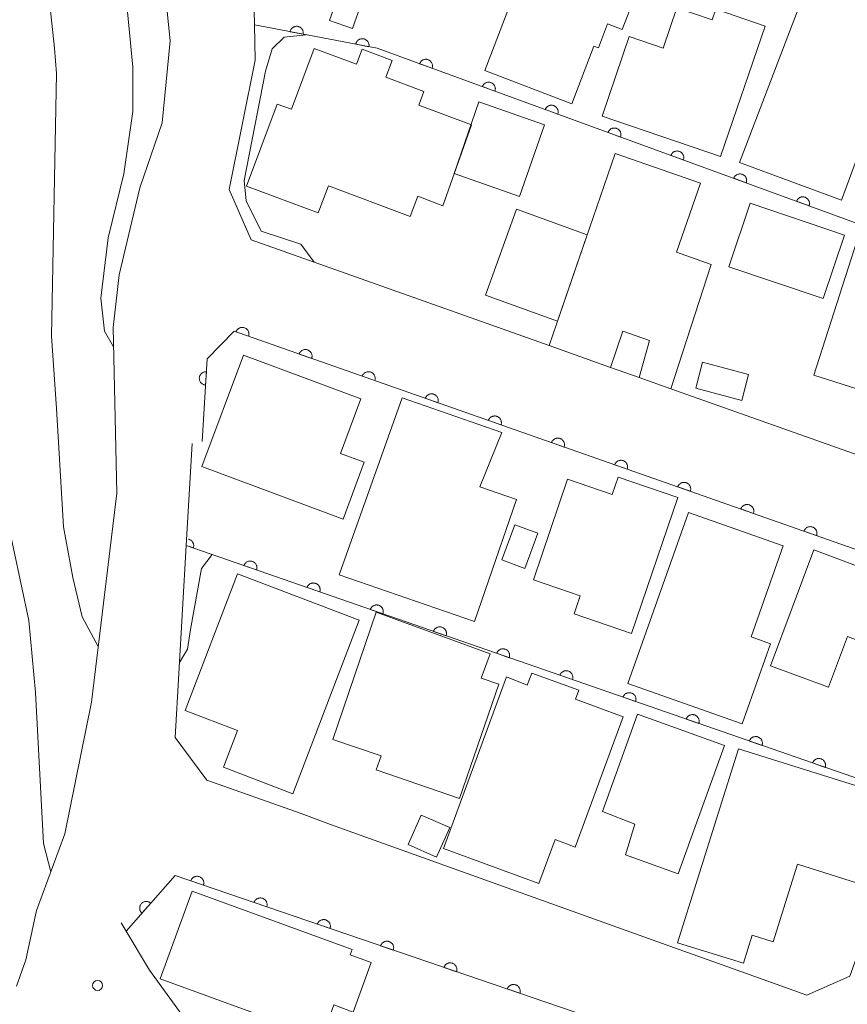
# Model space of a CAD drawing. Units: millimetres. Extents: x -80000 to -78000, y 33000 to 34500.
# Drawn here: x -78564 to -78502, y 33670 to 33744 of the extents above; entities that cross this region are included whole.
import ezdxf

# ---------------------------------------------------------------- set-up
doc = ezdxf.new("R2010")
doc.units = ezdxf.units.MM
for name, color, linetype, lineweight in [('210100_道路縁（街区線）', 7, 'Continuous', 15), ('300100_普通建物', 7, 'Continuous', 15), ('611000_被覆(直)', 7, 'Continuous', 20), ('710200_等高線（主曲線）', 7, 'Continuous', 9), ('731200_図化機測定による標高点', 7, 'Continuous', 20)]:
    doc.layers.add(name, color=color, linetype=linetype, lineweight=lineweight)

msp = doc.modelspace()

# ---------------------------------------------------------------- linework, layer by layer
at = {"layer": '210100_道路縁（街区線）', "flags": 128}
for points in [[(-78567.17, 33801.9), (-78560.09, 33785.43), (-78556.24, 33774.87), (-78555.53, 33771.55), (-78554.61, 33765.56), (-78554.38, 33760.25), (-78553.36, 33748.62), (-78552.7, 33741.98), (-78553.29, 33735.85), (-78554.95, 33730.99), (-78556.51, 33724.5), (-78556.96, 33720.55), (-78556.67, 33708.17), (-78558.58, 33692.55), (-78560.56, 33682.7), (-78562.69, 33676.99), (-78563.49, 33673.28), (-78564.17, 33671.32)], [(-78479.62, 33735.06), (-78484.26, 33722.11), (-78486.39, 33716.19), (-78487.92, 33711.87), (-78488.86, 33709.27), (-78492.42, 33707.86), (-78494.94, 33708.77), (-78497.6, 33709.71), (-78515.27, 33715.98), (-78517.62, 33716.81), (-78519.77, 33717.57), (-78524.37, 33719.2), (-78546.63, 33727.1), (-78548.27, 33730.86), (-78546.34, 33740.54), (-78546.4, 33743.17), (-78546.76, 33759.19)], [(-78495.37, 33690.23), (-78497.11, 33685.38), (-78497.35, 33684.69), (-78499.66, 33678.24), (-78501.87, 33672.08), (-78505.09, 33670.64), (-78510.04, 33672.41), (-78515, 33674.19), (-78540.71, 33683.4), (-78542.89, 33684.23), (-78549.96, 33686.73), (-78552.31, 33689.9), (-78551.49, 33704.26), (-78551.05, 33711.89)], [(-78493.87, 33616.95), (-78494.53, 33615.71), (-78515.31, 33623.88), (-78518.27, 33626.21), (-78533.03, 33639.28), (-78542.35, 33648.38), (-78546.01, 33651.83), (-78547.01, 33653), (-78547.68, 33655.14), (-78550.04, 33665.18), (-78550.56, 33666.41), (-78551.6, 33668.89), (-78554.24, 33672.52), (-78555.98, 33675.43), (-78556.36, 33676.05)]]:
    msp.add_lwpolyline(points, dxfattribs=at)
at = {"layer": '300100_普通建物', "flags": 128}
for points in [[(-78529.18, 33739.76), (-78525.53, 33749.29), (-78517.59, 33746.25), (-78518.9, 33742.84), (-78519.99, 33743.26), (-78520.68, 33741.45), (-78521.01, 33741.58), (-78522.66, 33737.27), (-78529.18, 33739.76)], [(-78538.06, 33745.75), (-78539.05, 33742.9), (-78540.78, 33743.51), (-78539.79, 33746.35), (-78538.06, 33745.75)], [(-78496.89, 33743.6), (-78499.37, 33736.82), (-78499.93, 33737.03), (-78502.5, 33730.07), (-78510.12, 33732.88), (-78504.97, 33746.4), (-78496.89, 33743.6)], [(-78508.21, 33743.09), (-78511.54, 33733.34), (-78520.4, 33736.36), (-78518.37, 33742.31), (-78515.84, 33741.44), (-78514.81, 33744.46), (-78512.18, 33743.56), (-78511.91, 33744.35), (-78508.21, 33743.09)], [(-78534.75, 33728.85), (-78540.86, 33731.14), (-78541.62, 33729.12), (-78546.99, 33731.13), (-78544.69, 33737.26), (-78543.63, 33736.87), (-78541.92, 33741.42), (-78538.75, 33740.23), (-78538.33, 33741.36), (-78536.09, 33740.52), (-78536.57, 33739.26), (-78533.73, 33738.19), (-78534.11, 33737.17), (-78530.17, 33735.7), (-78532.32, 33729.66), (-78534.18, 33730.37), (-78534.75, 33728.85)], [(-78529.61, 33737.42), (-78524.7, 33735.71), (-78526.57, 33730.35), (-78531.47, 33732.06), (-78529.61, 33737.42)], [(-78524.37, 33719.2), (-78519.43, 33733.57), (-78513.04, 33731.35), (-78514.85, 33726.18), (-78512.25, 33725.27), (-78515.27, 33715.98), (-78517.62, 33716.81), (-78516.86, 33719.59), (-78518.84, 33720.28), (-78519.77, 33717.57), (-78524.37, 33719.2)], [(-78529.12, 33722.97), (-78526.81, 33729.39), (-78521.52, 33727.49), (-78523.74, 33721.04), (-78529.12, 33722.97)], [(-78509.32, 33729.84), (-78502.28, 33727.47), (-78503.88, 33722.73), (-78510.92, 33725.1), (-78509.32, 33729.84)], [(-78504.56, 33716.99), (-78501.34, 33727.08), (-78496.04, 33725.39), (-78498, 33719.26), (-78495.93, 33718.6), (-78497.19, 33714.64), (-78504.56, 33716.99)], [(-78550.32, 33710.16), (-78547.22, 33718.48), (-78538.45, 33715.22), (-78539.97, 33711.14), (-78538.18, 33710.48), (-78539.76, 33706.24), (-78550.32, 33710.16)], [(-78513.4, 33716.03), (-78509.96, 33715.11), (-78509.46, 33717.05), (-78512.89, 33717.96), (-78513.4, 33716.03)], [(-78540.07, 33702.07), (-78529.93, 33698.59), (-78526.8, 33707.69), (-78529.54, 33708.64), (-78527.9, 33712.72), (-78535.34, 33715.31), (-78540.07, 33702.07)], [(-78514.74, 33707.85), (-78518.2, 33697.68), (-78522.5, 33699.15), (-78522.04, 33700.5), (-78525.54, 33701.69), (-78522.98, 33709.22), (-78519.65, 33708.08), (-78519.21, 33709.37), (-78514.74, 33707.85)], [(-78518.47, 33693.95), (-78513.95, 33706.74), (-78506.86, 33704.24), (-78509.26, 33697.43), (-78507.81, 33696.92), (-78509.92, 33690.93), (-78518.47, 33693.95)], [(-78527.9, 33703.18), (-78526.93, 33705.81), (-78525.21, 33705.18), (-78526.18, 33702.55), (-78527.9, 33703.18)], [(-78507.8, 33695.27), (-78504.57, 33703.93), (-78497.59, 33701.33), (-78499.41, 33696.46), (-78502.05, 33697.45), (-78503.47, 33693.66), (-78507.8, 33695.27)], [(-78547.67, 33702.14), (-78538.57, 33698.67), (-78543.52, 33685.7), (-78548.71, 33687.68), (-78547.66, 33690.43), (-78551.57, 33691.92), (-78547.67, 33702.14)], [(-78537.3, 33699.27), (-78540.52, 33689.76), (-78536.92, 33688.54), (-78537.28, 33687.48), (-78531.06, 33685.34), (-78528.12, 33693.9), (-78529.43, 33694.34), (-78528.77, 33696.16), (-78537.3, 33699.27)], [(-78518.83, 33691.45), (-78522.41, 33681.72), (-78523.92, 33682.28), (-78525.13, 33679), (-78532.26, 33681.62), (-78527.54, 33694.44), (-78526.01, 33693.83), (-78525.66, 33694.73), (-78522.15, 33693.44), (-78522.4, 33692.77), (-78518.83, 33691.45)], [(-78511.26, 33689.31), (-78514.72, 33679.72), (-78518.65, 33681.14), (-78517.96, 33683.42), (-78520.37, 33684.37), (-78517.75, 33691.65), (-78511.26, 33689.31)], [(-78514.76, 33674.57), (-78509.83, 33673.03), (-78509.18, 33675.13), (-78507.6, 33674.63), (-78505.79, 33680.43), (-78499.82, 33678.54), (-78497.72, 33685.14), (-78510.2, 33689.06), (-78514.76, 33674.57)], [(-78533.92, 33684.11), (-78534.9, 33681.92), (-78532.77, 33680.97), (-78531.79, 33683.17), (-78533.92, 33684.11)], [(-78551.04, 33678.43), (-78539.09, 33674.07), (-78539.24, 33673.66), (-78537.67, 33673.09), (-78539.02, 33669.39), (-78540.45, 33669.92), (-78541.34, 33667.47), (-78553.43, 33671.87), (-78551.04, 33678.43)]]:
    msp.add_lwpolyline(points, dxfattribs=at)
at = {"layer": '611000_被覆(直)'}
msp.add_line((-78497.11, 33685.38), (-78551.49, 33704.26), dxfattribs=at)
at = {"layer": '611000_被覆(直)', "flags": 128}
for points in [[(-78484.26, 33722.11), (-78537.21, 33741.43), (-78546.4, 33743.17)], [(-78542.747, 33742.478), (-78542.741, 33742.522), (-78542.739, 33742.565), (-78542.74, 33742.608), (-78542.745, 33742.652), (-78542.754, 33742.694), (-78542.766, 33742.736), (-78542.782, 33742.777), (-78542.802, 33742.816), (-78542.825, 33742.853), (-78542.852, 33742.888), (-78542.88, 33742.921), (-78542.912, 33742.95), (-78542.947, 33742.977), (-78542.983, 33743.001), (-78543.022, 33743.022), (-78543.061, 33743.039), (-78543.102, 33743.053), (-78543.145, 33743.063), (-78543.189, 33743.069), (-78543.232, 33743.071), (-78543.275, 33743.07), (-78543.319, 33743.065), (-78543.361, 33743.056), (-78543.403, 33743.043), (-78543.444, 33743.028), (-78543.482, 33743.007), (-78543.52, 33742.985), (-78543.555, 33742.958), (-78543.588, 33742.93), (-78543.617, 33742.898), (-78543.644, 33742.863), (-78543.668, 33742.827), (-78543.689, 33742.788), (-78543.706, 33742.748), (-78543.719, 33742.707), (-78543.73, 33742.664)], [(-78543.73, 33742.664), (-78542.747, 33742.478)], [(-78537.834, 33741.548), (-78537.828, 33741.592), (-78537.826, 33741.635), (-78537.827, 33741.678), (-78537.832, 33741.722), (-78537.841, 33741.764), (-78537.854, 33741.806), (-78537.869, 33741.847), (-78537.89, 33741.885), (-78537.912, 33741.923), (-78537.939, 33741.958), (-78537.967, 33741.991), (-78537.999, 33742.02), (-78538.034, 33742.047), (-78538.07, 33742.071), (-78538.109, 33742.092), (-78538.149, 33742.108), (-78538.19, 33742.122), (-78538.233, 33742.132), (-78538.276, 33742.139), (-78538.32, 33742.141), (-78538.363, 33742.14), (-78538.406, 33742.135), (-78538.449, 33742.126), (-78538.491, 33742.113), (-78538.531, 33742.097), (-78538.57, 33742.077), (-78538.608, 33742.055), (-78538.642, 33742.028), (-78538.675, 33741.999), (-78538.705, 33741.967), (-78538.731, 33741.933), (-78538.756, 33741.897), (-78538.776, 33741.858), (-78538.793, 33741.818), (-78538.807, 33741.777), (-78538.817, 33741.734)], [(-78538.817, 33741.734), (-78537.834, 33741.548)], [(-78533.11, 33739.934), (-78533.097, 33739.976), (-78533.088, 33740.018), (-78533.082, 33740.061), (-78533.079, 33740.105), (-78533.082, 33740.148), (-78533.087, 33740.192), (-78533.096, 33740.234), (-78533.11, 33740.276), (-78533.126, 33740.317), (-78533.147, 33740.355), (-78533.169, 33740.392), (-78533.196, 33740.426), (-78533.226, 33740.459), (-78533.258, 33740.488), (-78533.293, 33740.515), (-78533.329, 33740.538), (-78533.368, 33740.558), (-78533.408, 33740.575), (-78533.45, 33740.588), (-78533.493, 33740.597), (-78533.535, 33740.603), (-78533.579, 33740.605), (-78533.622, 33740.603), (-78533.666, 33740.598), (-78533.709, 33740.589), (-78533.75, 33740.575), (-78533.791, 33740.559), (-78533.829, 33740.538), (-78533.866, 33740.515), (-78533.901, 33740.489), (-78533.933, 33740.459), (-78533.962, 33740.427), (-78533.989, 33740.392), (-78534.012, 33740.356), (-78534.032, 33740.317), (-78534.049, 33740.277)], [(-78534.049, 33740.277), (-78533.11, 33739.934)], [(-78528.413, 33738.22), (-78528.4, 33738.262), (-78528.39, 33738.305), (-78528.384, 33738.347), (-78528.382, 33738.391), (-78528.385, 33738.434), (-78528.39, 33738.478), (-78528.399, 33738.521), (-78528.413, 33738.562), (-78528.429, 33738.603), (-78528.45, 33738.641), (-78528.472, 33738.678), (-78528.499, 33738.713), (-78528.529, 33738.745), (-78528.561, 33738.774), (-78528.596, 33738.801), (-78528.632, 33738.824), (-78528.67, 33738.844), (-78528.711, 33738.861), (-78528.753, 33738.874), (-78528.796, 33738.884), (-78528.838, 33738.889), (-78528.882, 33738.892), (-78528.925, 33738.889), (-78528.969, 33738.884), (-78529.012, 33738.875), (-78529.053, 33738.861), (-78529.094, 33738.845), (-78529.132, 33738.824), (-78529.169, 33738.802), (-78529.204, 33738.775), (-78529.236, 33738.745), (-78529.265, 33738.713), (-78529.292, 33738.678), (-78529.315, 33738.642), (-78529.335, 33738.604), (-78529.352, 33738.563)], [(-78529.352, 33738.563), (-78528.413, 33738.22)], [(-78523.716, 33736.506), (-78523.702, 33736.548), (-78523.693, 33736.591), (-78523.687, 33736.633), (-78523.685, 33736.677), (-78523.687, 33736.721), (-78523.693, 33736.764), (-78523.702, 33736.807), (-78523.716, 33736.848), (-78523.731, 33736.889), (-78523.753, 33736.927), (-78523.775, 33736.964), (-78523.802, 33736.999), (-78523.832, 33737.031), (-78523.864, 33737.061), (-78523.899, 33737.087), (-78523.935, 33737.11), (-78523.973, 33737.13), (-78524.014, 33737.147), (-78524.056, 33737.161), (-78524.098, 33737.17), (-78524.141, 33737.176), (-78524.185, 33737.178), (-78524.228, 33737.176), (-78524.272, 33737.17), (-78524.314, 33737.161), (-78524.356, 33737.147), (-78524.397, 33737.132), (-78524.435, 33737.11), (-78524.472, 33737.088), (-78524.506, 33737.061), (-78524.539, 33737.031), (-78524.568, 33736.999), (-78524.595, 33736.964), (-78524.618, 33736.928), (-78524.638, 33736.89), (-78524.655, 33736.849)], [(-78524.655, 33736.849), (-78523.716, 33736.506)], [(-78519.019, 33734.792), (-78519.005, 33734.834), (-78518.996, 33734.877), (-78518.99, 33734.919), (-78518.988, 33734.963), (-78518.99, 33735.007), (-78518.996, 33735.05), (-78519.005, 33735.093), (-78519.018, 33735.134), (-78519.034, 33735.175), (-78519.055, 33735.214), (-78519.078, 33735.251), (-78519.105, 33735.285), (-78519.135, 33735.317), (-78519.167, 33735.347), (-78519.202, 33735.373), (-78519.238, 33735.396), (-78519.276, 33735.417), (-78519.317, 33735.434), (-78519.359, 33735.447), (-78519.401, 33735.456), (-78519.444, 33735.462), (-78519.488, 33735.464), (-78519.531, 33735.462), (-78519.575, 33735.456), (-78519.617, 33735.447), (-78519.659, 33735.434), (-78519.699, 33735.418), (-78519.738, 33735.397), (-78519.775, 33735.374), (-78519.809, 33735.347), (-78519.841, 33735.317), (-78519.871, 33735.286), (-78519.898, 33735.251), (-78519.921, 33735.214), (-78519.941, 33735.176), (-78519.958, 33735.135)], [(-78519.958, 33735.135), (-78519.019, 33734.792)], [(-78514.321, 33733.079), (-78514.308, 33733.121), (-78514.299, 33733.163), (-78514.293, 33733.206), (-78514.291, 33733.25), (-78514.293, 33733.293), (-78514.299, 33733.336), (-78514.308, 33733.379), (-78514.321, 33733.42), (-78514.337, 33733.461), (-78514.358, 33733.5), (-78514.381, 33733.537), (-78514.408, 33733.571), (-78514.438, 33733.603), (-78514.469, 33733.633), (-78514.504, 33733.659), (-78514.541, 33733.682), (-78514.579, 33733.703), (-78514.62, 33733.72), (-78514.662, 33733.733), (-78514.704, 33733.742), (-78514.747, 33733.748), (-78514.791, 33733.75), (-78514.834, 33733.748), (-78514.878, 33733.742), (-78514.92, 33733.734), (-78514.961, 33733.72), (-78515.002, 33733.704), (-78515.041, 33733.683), (-78515.078, 33733.66), (-78515.112, 33733.633), (-78515.144, 33733.603), (-78515.174, 33733.572), (-78515.201, 33733.537), (-78515.224, 33733.5), (-78515.244, 33733.462), (-78515.261, 33733.421)], [(-78515.261, 33733.421), (-78514.321, 33733.079)], [(-78509.624, 33731.365), (-78509.611, 33731.407), (-78509.602, 33731.449), (-78509.596, 33731.492), (-78509.594, 33731.536), (-78509.596, 33731.579), (-78509.602, 33731.623), (-78509.611, 33731.665), (-78509.624, 33731.706), (-78509.64, 33731.747), (-78509.661, 33731.786), (-78509.684, 33731.823), (-78509.711, 33731.857), (-78509.741, 33731.889), (-78509.772, 33731.919), (-78509.807, 33731.946), (-78509.844, 33731.969), (-78509.882, 33731.989), (-78509.923, 33732.006), (-78509.965, 33732.019), (-78510.007, 33732.028), (-78510.05, 33732.034), (-78510.094, 33732.036), (-78510.137, 33732.034), (-78510.18, 33732.029), (-78510.223, 33732.02), (-78510.264, 33732.006), (-78510.305, 33731.99), (-78510.344, 33731.969), (-78510.381, 33731.946), (-78510.415, 33731.919), (-78510.447, 33731.89), (-78510.477, 33731.858), (-78510.504, 33731.823), (-78510.526, 33731.787), (-78510.547, 33731.748), (-78510.564, 33731.708)], [(-78510.564, 33731.708), (-78509.624, 33731.365)], [(-78504.927, 33729.651), (-78504.914, 33729.693), (-78504.905, 33729.735), (-78504.899, 33729.778), (-78504.897, 33729.822), (-78504.899, 33729.865), (-78504.904, 33729.909), (-78504.913, 33729.951), (-78504.927, 33729.993), (-78504.943, 33730.034), (-78504.964, 33730.072), (-78504.987, 33730.109), (-78505.014, 33730.143), (-78505.043, 33730.176), (-78505.075, 33730.205), (-78505.11, 33730.232), (-78505.147, 33730.255), (-78505.185, 33730.275), (-78505.226, 33730.292), (-78505.268, 33730.305), (-78505.31, 33730.314), (-78505.353, 33730.32), (-78505.396, 33730.322), (-78505.44, 33730.32), (-78505.483, 33730.315), (-78505.526, 33730.306), (-78505.567, 33730.292), (-78505.608, 33730.276), (-78505.647, 33730.255), (-78505.684, 33730.232), (-78505.718, 33730.206), (-78505.75, 33730.176), (-78505.78, 33730.144), (-78505.806, 33730.109), (-78505.829, 33730.073), (-78505.85, 33730.034), (-78505.867, 33729.994)], [(-78505.867, 33729.994), (-78504.927, 33729.651)], [(-78546.831, 33719.898), (-78546.818, 33719.94), (-78546.81, 33719.983), (-78546.804, 33720.025), (-78546.802, 33720.069), (-78546.805, 33720.113), (-78546.811, 33720.156), (-78546.821, 33720.199), (-78546.835, 33720.24), (-78546.851, 33720.28), (-78546.873, 33720.319), (-78546.896, 33720.355), (-78546.923, 33720.389), (-78546.954, 33720.421), (-78546.986, 33720.45), (-78547.021, 33720.477), (-78547.058, 33720.499), (-78547.096, 33720.519), (-78547.137, 33720.535), (-78547.179, 33720.548), (-78547.222, 33720.557), (-78547.264, 33720.562), (-78547.308, 33720.564), (-78547.352, 33720.561), (-78547.395, 33720.555), (-78547.438, 33720.545), (-78547.479, 33720.531), (-78547.519, 33720.515), (-78547.558, 33720.493), (-78547.594, 33720.47), (-78547.628, 33720.443), (-78547.66, 33720.412), (-78547.689, 33720.38), (-78547.716, 33720.345), (-78547.738, 33720.308), (-78547.758, 33720.27), (-78547.774, 33720.229)], [(-78496.07, 33690.48), (-78493.31, 33698.18), (-78495.09, 33701.75), (-78547.92, 33720.28), (-78549.93, 33718.21), (-78550.29, 33712.03)], [(-78547.774, 33720.229), (-78546.831, 33719.898)], [(-78542.113, 33718.243), (-78542.1, 33718.285), (-78542.091, 33718.328), (-78542.086, 33718.37), (-78542.084, 33718.414), (-78542.087, 33718.458), (-78542.093, 33718.501), (-78542.103, 33718.544), (-78542.117, 33718.585), (-78542.133, 33718.625), (-78542.155, 33718.664), (-78542.178, 33718.7), (-78542.205, 33718.734), (-78542.235, 33718.766), (-78542.267, 33718.795), (-78542.303, 33718.822), (-78542.339, 33718.844), (-78542.378, 33718.864), (-78542.419, 33718.88), (-78542.461, 33718.893), (-78542.504, 33718.902), (-78542.546, 33718.907), (-78542.59, 33718.909), (-78542.634, 33718.906), (-78542.677, 33718.9), (-78542.72, 33718.89), (-78542.761, 33718.876), (-78542.801, 33718.86), (-78542.84, 33718.838), (-78542.876, 33718.815), (-78542.91, 33718.788), (-78542.942, 33718.758), (-78542.971, 33718.725), (-78542.997, 33718.69), (-78543.02, 33718.653), (-78543.04, 33718.615), (-78543.056, 33718.574)], [(-78543.056, 33718.574), (-78542.113, 33718.243)], [(-78549.986, 33717.251), (-78550.03, 33717.252), (-78550.073, 33717.248), (-78550.116, 33717.242), (-78550.158, 33717.231), (-78550.199, 33717.217), (-78550.239, 33717.199), (-78550.278, 33717.178), (-78550.313, 33717.153), (-78550.348, 33717.126), (-78550.379, 33717.095), (-78550.408, 33717.062), (-78550.433, 33717.027), (-78550.455, 33716.989), (-78550.474, 33716.95), (-78550.49, 33716.909), (-78550.501, 33716.868), (-78550.51, 33716.825), (-78550.514, 33716.781), (-78550.515, 33716.737), (-78550.511, 33716.694), (-78550.505, 33716.651), (-78550.494, 33716.609), (-78550.479, 33716.568), (-78550.462, 33716.528), (-78550.441, 33716.489), (-78550.416, 33716.454), (-78550.389, 33716.419), (-78550.358, 33716.388), (-78550.325, 33716.359), (-78550.29, 33716.334), (-78550.252, 33716.312), (-78550.213, 33716.293), (-78550.172, 33716.277), (-78550.13, 33716.266), (-78550.088, 33716.257), (-78550.044, 33716.253)], [(-78550.044, 33716.253), (-78549.986, 33717.251)], [(-78537.394, 33716.588), (-78537.382, 33716.63), (-78537.373, 33716.673), (-78537.368, 33716.716), (-78537.366, 33716.759), (-78537.369, 33716.803), (-78537.375, 33716.846), (-78537.384, 33716.889), (-78537.399, 33716.93), (-78537.415, 33716.971), (-78537.437, 33717.009), (-78537.46, 33717.046), (-78537.487, 33717.08), (-78537.517, 33717.111), (-78537.549, 33717.141), (-78537.585, 33717.167), (-78537.621, 33717.189), (-78537.66, 33717.209), (-78537.701, 33717.225), (-78537.743, 33717.238), (-78537.785, 33717.247), (-78537.828, 33717.252), (-78537.872, 33717.254), (-78537.915, 33717.251), (-78537.959, 33717.245), (-78538.001, 33717.236), (-78538.042, 33717.221), (-78538.083, 33717.205), (-78538.121, 33717.183), (-78538.158, 33717.16), (-78538.192, 33717.133), (-78538.224, 33717.103), (-78538.253, 33717.071), (-78538.279, 33717.035), (-78538.302, 33716.999), (-78538.322, 33716.96), (-78538.338, 33716.919)], [(-78538.338, 33716.919), (-78537.394, 33716.588)], [(-78532.676, 33714.933), (-78532.664, 33714.975), (-78532.655, 33715.018), (-78532.65, 33715.061), (-78532.648, 33715.105), (-78532.651, 33715.148), (-78532.657, 33715.191), (-78532.666, 33715.234), (-78532.68, 33715.275), (-78532.697, 33715.316), (-78532.718, 33715.354), (-78532.741, 33715.391), (-78532.769, 33715.425), (-78532.799, 33715.456), (-78532.831, 33715.486), (-78532.866, 33715.512), (-78532.903, 33715.534), (-78532.942, 33715.554), (-78532.983, 33715.571), (-78533.025, 33715.583), (-78533.067, 33715.592), (-78533.11, 33715.597), (-78533.154, 33715.599), (-78533.197, 33715.596), (-78533.241, 33715.59), (-78533.283, 33715.581), (-78533.324, 33715.566), (-78533.365, 33715.55), (-78533.403, 33715.528), (-78533.44, 33715.505), (-78533.474, 33715.478), (-78533.506, 33715.448), (-78533.535, 33715.416), (-78533.561, 33715.38), (-78533.583, 33715.344), (-78533.603, 33715.305), (-78533.62, 33715.264)], [(-78533.62, 33715.264), (-78532.676, 33714.933)], [(-78527.958, 33713.278), (-78527.945, 33713.321), (-78527.937, 33713.363), (-78527.931, 33713.406), (-78527.93, 33713.45), (-78527.933, 33713.493), (-78527.938, 33713.536), (-78527.948, 33713.579), (-78527.962, 33713.62), (-78527.979, 33713.661), (-78528, 33713.699), (-78528.023, 33713.736), (-78528.051, 33713.77), (-78528.081, 33713.801), (-78528.113, 33713.831), (-78528.148, 33713.857), (-78528.185, 33713.879), (-78528.223, 33713.899), (-78528.264, 33713.916), (-78528.307, 33713.928), (-78528.349, 33713.937), (-78528.392, 33713.942), (-78528.436, 33713.944), (-78528.479, 33713.941), (-78528.522, 33713.935), (-78528.565, 33713.926), (-78528.606, 33713.912), (-78528.647, 33713.895), (-78528.685, 33713.874), (-78528.722, 33713.85), (-78528.756, 33713.823), (-78528.787, 33713.793), (-78528.817, 33713.761), (-78528.843, 33713.725), (-78528.865, 33713.689), (-78528.885, 33713.65), (-78528.902, 33713.609)], [(-78528.902, 33713.609), (-78527.958, 33713.278)], [(-78523.24, 33711.623), (-78523.227, 33711.666), (-78523.219, 33711.708), (-78523.213, 33711.751), (-78523.212, 33711.795), (-78523.214, 33711.838), (-78523.22, 33711.882), (-78523.23, 33711.924), (-78523.244, 33711.965), (-78523.26, 33712.006), (-78523.282, 33712.044), (-78523.305, 33712.081), (-78523.332, 33712.115), (-78523.363, 33712.147), (-78523.395, 33712.176), (-78523.43, 33712.202), (-78523.467, 33712.224), (-78523.505, 33712.244), (-78523.546, 33712.261), (-78523.588, 33712.273), (-78523.631, 33712.282), (-78523.673, 33712.287), (-78523.717, 33712.289), (-78523.761, 33712.286), (-78523.804, 33712.28), (-78523.847, 33712.271), (-78523.888, 33712.257), (-78523.929, 33712.24), (-78523.967, 33712.219), (-78524.004, 33712.195), (-78524.037, 33712.168), (-78524.069, 33712.138), (-78524.099, 33712.106), (-78524.125, 33712.071), (-78524.147, 33712.034), (-78524.167, 33711.995), (-78524.183, 33711.954)], [(-78524.183, 33711.954), (-78523.24, 33711.623)], [(-78518.522, 33709.969), (-78518.509, 33710.011), (-78518.5, 33710.053), (-78518.495, 33710.096), (-78518.493, 33710.14), (-78518.496, 33710.183), (-78518.502, 33710.227), (-78518.512, 33710.269), (-78518.526, 33710.31), (-78518.542, 33710.351), (-78518.564, 33710.389), (-78518.587, 33710.426), (-78518.614, 33710.46), (-78518.644, 33710.492), (-78518.677, 33710.521), (-78518.712, 33710.547), (-78518.748, 33710.57), (-78518.787, 33710.589), (-78518.828, 33710.606), (-78518.87, 33710.619), (-78518.913, 33710.627), (-78518.955, 33710.633), (-78518.999, 33710.634), (-78519.043, 33710.631), (-78519.086, 33710.625), (-78519.129, 33710.616), (-78519.17, 33710.602), (-78519.21, 33710.585), (-78519.249, 33710.564), (-78519.285, 33710.541), (-78519.319, 33710.513), (-78519.351, 33710.483), (-78519.38, 33710.451), (-78519.407, 33710.416), (-78519.429, 33710.379), (-78519.449, 33710.34), (-78519.465, 33710.3)], [(-78519.465, 33710.3), (-78518.522, 33709.969)], [(-78513.803, 33708.314), (-78513.791, 33708.356), (-78513.782, 33708.398), (-78513.777, 33708.441), (-78513.775, 33708.485), (-78513.778, 33708.528), (-78513.784, 33708.572), (-78513.793, 33708.614), (-78513.808, 33708.655), (-78513.824, 33708.696), (-78513.846, 33708.734), (-78513.869, 33708.771), (-78513.896, 33708.805), (-78513.926, 33708.837), (-78513.958, 33708.866), (-78513.994, 33708.892), (-78514.03, 33708.915), (-78514.069, 33708.935), (-78514.11, 33708.951), (-78514.152, 33708.964), (-78514.194, 33708.972), (-78514.237, 33708.978), (-78514.281, 33708.979), (-78514.324, 33708.976), (-78514.368, 33708.971), (-78514.41, 33708.961), (-78514.451, 33708.947), (-78514.492, 33708.93), (-78514.53, 33708.909), (-78514.567, 33708.886), (-78514.601, 33708.858), (-78514.633, 33708.828), (-78514.662, 33708.796), (-78514.688, 33708.761), (-78514.711, 33708.724), (-78514.731, 33708.686), (-78514.747, 33708.645)], [(-78514.747, 33708.645), (-78513.803, 33708.314)], [(-78509.085, 33706.659), (-78509.073, 33706.701), (-78509.064, 33706.744), (-78509.059, 33706.786), (-78509.057, 33706.83), (-78509.06, 33706.873), (-78509.066, 33706.917), (-78509.075, 33706.959), (-78509.089, 33707), (-78509.106, 33707.041), (-78509.127, 33707.079), (-78509.151, 33707.116), (-78509.178, 33707.15), (-78509.208, 33707.182), (-78509.24, 33707.211), (-78509.275, 33707.237), (-78509.312, 33707.26), (-78509.351, 33707.28), (-78509.392, 33707.296), (-78509.434, 33707.309), (-78509.476, 33707.317), (-78509.519, 33707.323), (-78509.563, 33707.324), (-78509.606, 33707.322), (-78509.65, 33707.316), (-78509.692, 33707.306), (-78509.733, 33707.292), (-78509.774, 33707.276), (-78509.812, 33707.254), (-78509.849, 33707.231), (-78509.883, 33707.204), (-78509.915, 33707.173), (-78509.944, 33707.141), (-78509.97, 33707.106), (-78509.993, 33707.069), (-78510.012, 33707.031), (-78510.029, 33706.99)], [(-78510.029, 33706.99), (-78509.085, 33706.659)], [(-78504.367, 33705.004), (-78504.354, 33705.046), (-78504.346, 33705.089), (-78504.34, 33705.131), (-78504.339, 33705.175), (-78504.342, 33705.219), (-78504.348, 33705.262), (-78504.357, 33705.305), (-78504.371, 33705.346), (-78504.388, 33705.386), (-78504.409, 33705.425), (-78504.432, 33705.461), (-78504.46, 33705.495), (-78504.49, 33705.527), (-78504.522, 33705.556), (-78504.557, 33705.582), (-78504.594, 33705.605), (-78504.633, 33705.625), (-78504.673, 33705.641), (-78504.716, 33705.654), (-78504.758, 33705.662), (-78504.801, 33705.668), (-78504.845, 33705.669), (-78504.888, 33705.667), (-78504.931, 33705.661), (-78504.974, 33705.651), (-78505.015, 33705.637), (-78505.056, 33705.621), (-78505.094, 33705.599), (-78505.131, 33705.576), (-78505.165, 33705.549), (-78505.196, 33705.518), (-78505.226, 33705.486), (-78505.252, 33705.451), (-78505.274, 33705.414), (-78505.294, 33705.376), (-78505.311, 33705.335)], [(-78505.311, 33705.335), (-78504.367, 33705.004)], [(-78551.49, 33704.26), (-78550.957, 33704.075)], [(-78550.957, 33704.075), (-78550.944, 33704.117), (-78550.936, 33704.16), (-78550.931, 33704.202), (-78550.929, 33704.246), (-78550.932, 33704.29), (-78550.938, 33704.333), (-78550.948, 33704.376), (-78550.962, 33704.417), (-78550.979, 33704.457), (-78551, 33704.495), (-78551.024, 33704.532), (-78551.051, 33704.566), (-78551.081, 33704.598), (-78551.114, 33704.627), (-78551.149, 33704.653), (-78551.186, 33704.675), (-78551.224, 33704.695), (-78551.265, 33704.711), (-78551.308, 33704.724), (-78551.328, 33704.728)], [(-78546.234, 33702.435), (-78546.221, 33702.477), (-78546.213, 33702.52), (-78546.207, 33702.562), (-78546.206, 33702.606), (-78546.209, 33702.65), (-78546.215, 33702.693), (-78546.224, 33702.736), (-78546.239, 33702.777), (-78546.255, 33702.817), (-78546.277, 33702.856), (-78546.3, 33702.892), (-78546.328, 33702.926), (-78546.358, 33702.958), (-78546.39, 33702.987), (-78546.426, 33703.013), (-78546.462, 33703.035), (-78546.501, 33703.055), (-78546.542, 33703.071), (-78546.584, 33703.084), (-78546.627, 33703.092), (-78546.669, 33703.098), (-78546.713, 33703.099), (-78546.757, 33703.096), (-78546.8, 33703.09), (-78546.843, 33703.08), (-78546.884, 33703.066), (-78546.924, 33703.05), (-78546.962, 33703.028), (-78546.999, 33703.005), (-78547.033, 33702.977), (-78547.065, 33702.947), (-78547.094, 33702.915), (-78547.12, 33702.879), (-78547.142, 33702.843), (-78547.162, 33702.804), (-78547.178, 33702.763)], [(-78547.178, 33702.763), (-78546.234, 33702.435)], [(-78541.51, 33700.795), (-78541.498, 33700.837), (-78541.489, 33700.88), (-78541.484, 33700.923), (-78541.482, 33700.967), (-78541.485, 33701.01), (-78541.491, 33701.053), (-78541.501, 33701.096), (-78541.515, 33701.137), (-78541.532, 33701.177), (-78541.554, 33701.216), (-78541.577, 33701.252), (-78541.604, 33701.286), (-78541.635, 33701.318), (-78541.667, 33701.347), (-78541.702, 33701.373), (-78541.739, 33701.395), (-78541.778, 33701.415), (-78541.819, 33701.431), (-78541.861, 33701.444), (-78541.903, 33701.452), (-78541.946, 33701.458), (-78541.99, 33701.459), (-78542.033, 33701.456), (-78542.077, 33701.45), (-78542.119, 33701.441), (-78542.16, 33701.426), (-78542.201, 33701.41), (-78542.239, 33701.388), (-78542.276, 33701.365), (-78542.31, 33701.337), (-78542.341, 33701.307), (-78542.37, 33701.275), (-78542.396, 33701.239), (-78542.419, 33701.203), (-78542.439, 33701.164), (-78542.455, 33701.123)], [(-78542.455, 33701.123), (-78541.51, 33700.795)], [(-78536.787, 33699.155), (-78536.774, 33699.197), (-78536.766, 33699.24), (-78536.76, 33699.283), (-78536.759, 33699.327), (-78536.762, 33699.37), (-78536.768, 33699.413), (-78536.778, 33699.456), (-78536.792, 33699.497), (-78536.809, 33699.538), (-78536.83, 33699.576), (-78536.853, 33699.612), (-78536.881, 33699.646), (-78536.911, 33699.678), (-78536.943, 33699.707), (-78536.979, 33699.733), (-78537.016, 33699.755), (-78537.054, 33699.775), (-78537.095, 33699.792), (-78537.137, 33699.804), (-78537.18, 33699.813), (-78537.223, 33699.818), (-78537.266, 33699.819), (-78537.31, 33699.816), (-78537.353, 33699.81), (-78537.396, 33699.801), (-78537.437, 33699.786), (-78537.477, 33699.77), (-78537.516, 33699.748), (-78537.552, 33699.725), (-78537.586, 33699.697), (-78537.618, 33699.667), (-78537.647, 33699.635), (-78537.673, 33699.599), (-78537.695, 33699.563), (-78537.715, 33699.524), (-78537.731, 33699.483)], [(-78537.731, 33699.483), (-78536.787, 33699.155)], [(-78532.063, 33697.515), (-78532.051, 33697.558), (-78532.042, 33697.6), (-78532.037, 33697.643), (-78532.036, 33697.687), (-78532.039, 33697.73), (-78532.045, 33697.773), (-78532.054, 33697.816), (-78532.069, 33697.857), (-78532.085, 33697.898), (-78532.107, 33697.936), (-78532.13, 33697.972), (-78532.157, 33698.006), (-78532.188, 33698.038), (-78532.22, 33698.067), (-78532.255, 33698.093), (-78532.292, 33698.116), (-78532.331, 33698.135), (-78532.372, 33698.152), (-78532.414, 33698.164), (-78532.456, 33698.173), (-78532.499, 33698.178), (-78532.543, 33698.179), (-78532.586, 33698.176), (-78532.63, 33698.17), (-78532.672, 33698.161), (-78532.713, 33698.146), (-78532.754, 33698.13), (-78532.792, 33698.108), (-78532.829, 33698.085), (-78532.863, 33698.057), (-78532.894, 33698.027), (-78532.924, 33697.995), (-78532.95, 33697.96), (-78532.972, 33697.923), (-78532.992, 33697.884), (-78533.008, 33697.843)], [(-78533.008, 33697.843), (-78532.063, 33697.515)], [(-78527.34, 33695.875), (-78527.327, 33695.918), (-78527.319, 33695.96), (-78527.314, 33696.003), (-78527.312, 33696.047), (-78527.315, 33696.09), (-78527.321, 33696.134), (-78527.331, 33696.176), (-78527.345, 33696.217), (-78527.362, 33696.258), (-78527.383, 33696.296), (-78527.407, 33696.333), (-78527.434, 33696.366), (-78527.464, 33696.398), (-78527.497, 33696.427), (-78527.532, 33696.453), (-78527.569, 33696.476), (-78527.607, 33696.495), (-78527.648, 33696.512), (-78527.69, 33696.524), (-78527.733, 33696.533), (-78527.776, 33696.538), (-78527.82, 33696.539), (-78527.863, 33696.537), (-78527.906, 33696.53), (-78527.949, 33696.521), (-78527.99, 33696.506), (-78528.031, 33696.49), (-78528.069, 33696.468), (-78528.105, 33696.445), (-78528.139, 33696.418), (-78528.171, 33696.387), (-78528.2, 33696.355), (-78528.226, 33696.32), (-78528.248, 33696.283), (-78528.268, 33696.244), (-78528.285, 33696.203)], [(-78528.285, 33696.203), (-78527.34, 33695.875)], [(-78522.616, 33694.236), (-78522.604, 33694.278), (-78522.595, 33694.32), (-78522.59, 33694.363), (-78522.589, 33694.407), (-78522.592, 33694.45), (-78522.598, 33694.494), (-78522.607, 33694.536), (-78522.622, 33694.577), (-78522.638, 33694.618), (-78522.66, 33694.656), (-78522.683, 33694.693), (-78522.711, 33694.727), (-78522.741, 33694.758), (-78522.773, 33694.787), (-78522.809, 33694.813), (-78522.845, 33694.836), (-78522.884, 33694.856), (-78522.925, 33694.872), (-78522.967, 33694.884), (-78523.01, 33694.893), (-78523.052, 33694.898), (-78523.096, 33694.9), (-78523.14, 33694.897), (-78523.183, 33694.891), (-78523.225, 33694.881), (-78523.266, 33694.867), (-78523.307, 33694.85), (-78523.345, 33694.828), (-78523.382, 33694.805), (-78523.416, 33694.778), (-78523.448, 33694.747), (-78523.477, 33694.715), (-78523.503, 33694.68), (-78523.525, 33694.643), (-78523.545, 33694.604), (-78523.561, 33694.563)], [(-78523.561, 33694.563), (-78522.616, 33694.236)], [(-78517.893, 33692.596), (-78517.881, 33692.638), (-78517.872, 33692.68), (-78517.867, 33692.723), (-78517.865, 33692.767), (-78517.868, 33692.81), (-78517.874, 33692.854), (-78517.884, 33692.896), (-78517.898, 33692.937), (-78517.915, 33692.978), (-78517.937, 33693.016), (-78517.96, 33693.053), (-78517.987, 33693.087), (-78518.017, 33693.118), (-78518.05, 33693.148), (-78518.085, 33693.174), (-78518.122, 33693.196), (-78518.16, 33693.216), (-78518.201, 33693.232), (-78518.244, 33693.244), (-78518.286, 33693.253), (-78518.329, 33693.258), (-78518.373, 33693.26), (-78518.416, 33693.257), (-78518.46, 33693.251), (-78518.502, 33693.241), (-78518.543, 33693.227), (-78518.584, 33693.21), (-78518.622, 33693.188), (-78518.659, 33693.165), (-78518.692, 33693.138), (-78518.724, 33693.107), (-78518.753, 33693.075), (-78518.779, 33693.04), (-78518.802, 33693.003), (-78518.821, 33692.964), (-78518.838, 33692.924)], [(-78518.838, 33692.924), (-78517.893, 33692.596)], [(-78513.17, 33690.956), (-78513.157, 33690.998), (-78513.149, 33691.04), (-78513.143, 33691.083), (-78513.142, 33691.127), (-78513.145, 33691.17), (-78513.151, 33691.214), (-78513.161, 33691.256), (-78513.175, 33691.297), (-78513.191, 33691.338), (-78513.213, 33691.376), (-78513.236, 33691.413), (-78513.264, 33691.447), (-78513.294, 33691.478), (-78513.326, 33691.508), (-78513.362, 33691.534), (-78513.398, 33691.556), (-78513.437, 33691.576), (-78513.478, 33691.592), (-78513.52, 33691.605), (-78513.563, 33691.613), (-78513.605, 33691.618), (-78513.649, 33691.62), (-78513.693, 33691.617), (-78513.736, 33691.611), (-78513.779, 33691.601), (-78513.82, 33691.587), (-78513.86, 33691.57), (-78513.899, 33691.549), (-78513.935, 33691.525), (-78513.969, 33691.498), (-78514.001, 33691.468), (-78514.03, 33691.435), (-78514.056, 33691.4), (-78514.078, 33691.363), (-78514.098, 33691.325), (-78514.114, 33691.284)], [(-78514.114, 33691.284), (-78513.17, 33690.956)], [(-78508.446, 33689.316), (-78508.434, 33689.358), (-78508.425, 33689.401), (-78508.42, 33689.443), (-78508.418, 33689.487), (-78508.421, 33689.531), (-78508.428, 33689.574), (-78508.437, 33689.616), (-78508.451, 33689.657), (-78508.468, 33689.698), (-78508.49, 33689.736), (-78508.513, 33689.773), (-78508.54, 33689.807), (-78508.571, 33689.839), (-78508.603, 33689.868), (-78508.638, 33689.894), (-78508.675, 33689.916), (-78508.714, 33689.936), (-78508.755, 33689.952), (-78508.797, 33689.965), (-78508.839, 33689.973), (-78508.882, 33689.978), (-78508.926, 33689.98), (-78508.969, 33689.977), (-78509.013, 33689.971), (-78509.055, 33689.961), (-78509.096, 33689.947), (-78509.137, 33689.93), (-78509.175, 33689.909), (-78509.212, 33689.885), (-78509.246, 33689.858), (-78509.277, 33689.828), (-78509.306, 33689.795), (-78509.333, 33689.76), (-78509.355, 33689.723), (-78509.375, 33689.685), (-78509.391, 33689.644)], [(-78509.391, 33689.644), (-78508.446, 33689.316)], [(-78503.723, 33687.676), (-78503.71, 33687.718), (-78503.702, 33687.761), (-78503.697, 33687.803), (-78503.695, 33687.847), (-78503.698, 33687.891), (-78503.704, 33687.934), (-78503.714, 33687.977), (-78503.728, 33688.017), (-78503.745, 33688.058), (-78503.766, 33688.096), (-78503.79, 33688.133), (-78503.817, 33688.167), (-78503.847, 33688.199), (-78503.879, 33688.228), (-78503.915, 33688.254), (-78503.952, 33688.276), (-78503.99, 33688.296), (-78504.031, 33688.312), (-78504.073, 33688.325), (-78504.116, 33688.333), (-78504.159, 33688.338), (-78504.203, 33688.34), (-78504.246, 33688.337), (-78504.289, 33688.331), (-78504.332, 33688.321), (-78504.373, 33688.307), (-78504.413, 33688.29), (-78504.452, 33688.269), (-78504.488, 33688.245), (-78504.522, 33688.218), (-78504.554, 33688.188), (-78504.583, 33688.156), (-78504.609, 33688.12), (-78504.631, 33688.083), (-78504.651, 33688.045), (-78504.667, 33688.004)], [(-78504.667, 33688.004), (-78503.723, 33687.676)], [(-78505.73, 33663.67), (-78552.33, 33679.6), (-78555.98, 33675.43)], [(-78550.203, 33678.873), (-78550.191, 33678.915), (-78550.183, 33678.958), (-78550.178, 33679.001), (-78550.176, 33679.044), (-78550.179, 33679.088), (-78550.186, 33679.131), (-78550.196, 33679.174), (-78550.21, 33679.215), (-78550.227, 33679.255), (-78550.249, 33679.293), (-78550.272, 33679.33), (-78550.3, 33679.364), (-78550.33, 33679.395), (-78550.363, 33679.424), (-78550.398, 33679.45), (-78550.435, 33679.472), (-78550.474, 33679.492), (-78550.515, 33679.508), (-78550.557, 33679.52), (-78550.6, 33679.528), (-78550.642, 33679.533), (-78550.686, 33679.535), (-78550.729, 33679.532), (-78550.773, 33679.525), (-78550.815, 33679.516), (-78550.856, 33679.501), (-78550.897, 33679.484), (-78550.935, 33679.462), (-78550.971, 33679.439), (-78551.005, 33679.411), (-78551.037, 33679.381), (-78551.066, 33679.349), (-78551.092, 33679.313), (-78551.114, 33679.276), (-78551.133, 33679.237), (-78551.149, 33679.196)], [(-78551.149, 33679.196), (-78550.203, 33678.873)], [(-78545.472, 33677.256), (-78545.46, 33677.298), (-78545.451, 33677.341), (-78545.446, 33677.383), (-78545.445, 33677.427), (-78545.448, 33677.47), (-78545.455, 33677.514), (-78545.464, 33677.556), (-78545.479, 33677.597), (-78545.496, 33677.638), (-78545.518, 33677.676), (-78545.541, 33677.712), (-78545.569, 33677.746), (-78545.599, 33677.778), (-78545.631, 33677.807), (-78545.667, 33677.833), (-78545.704, 33677.855), (-78545.742, 33677.874), (-78545.783, 33677.89), (-78545.826, 33677.903), (-78545.868, 33677.911), (-78545.911, 33677.916), (-78545.955, 33677.917), (-78545.998, 33677.914), (-78546.042, 33677.908), (-78546.084, 33677.898), (-78546.125, 33677.884), (-78546.166, 33677.867), (-78546.204, 33677.845), (-78546.24, 33677.822), (-78546.274, 33677.794), (-78546.306, 33677.764), (-78546.335, 33677.731), (-78546.36, 33677.696), (-78546.383, 33677.659), (-78546.402, 33677.62), (-78546.418, 33677.579)], [(-78554.143, 33677.529), (-78554.177, 33677.556), (-78554.214, 33677.58), (-78554.251, 33677.601), (-78554.291, 33677.619), (-78554.333, 33677.633), (-78554.375, 33677.643), (-78554.418, 33677.65), (-78554.461, 33677.652), (-78554.505, 33677.652), (-78554.549, 33677.646), (-78554.592, 33677.639), (-78554.633, 33677.626), (-78554.674, 33677.61), (-78554.713, 33677.591), (-78554.751, 33677.568), (-78554.785, 33677.542), (-78554.818, 33677.514), (-78554.848, 33677.482), (-78554.876, 33677.448), (-78554.9, 33677.411), (-78554.921, 33677.374), (-78554.938, 33677.334), (-78554.952, 33677.292), (-78554.963, 33677.25), (-78554.97, 33677.207), (-78554.972, 33677.163), (-78554.972, 33677.119), (-78554.966, 33677.076), (-78554.958, 33677.033), (-78554.945, 33676.992), (-78554.929, 33676.951), (-78554.91, 33676.912), (-78554.887, 33676.874), (-78554.862, 33676.84), (-78554.833, 33676.807), (-78554.801, 33676.776)], [(-78554.801, 33676.776), (-78554.143, 33677.529)], [(-78546.418, 33677.579), (-78545.472, 33677.256)], [(-78540.741, 33675.638), (-78540.729, 33675.681), (-78540.72, 33675.723), (-78540.715, 33675.766), (-78540.714, 33675.81), (-78540.717, 33675.853), (-78540.723, 33675.897), (-78540.733, 33675.939), (-78540.748, 33675.98), (-78540.764, 33676.02), (-78540.786, 33676.059), (-78540.81, 33676.095), (-78540.837, 33676.129), (-78540.868, 33676.16), (-78540.9, 33676.189), (-78540.936, 33676.215), (-78540.973, 33676.237), (-78541.011, 33676.257), (-78541.052, 33676.273), (-78541.095, 33676.285), (-78541.137, 33676.294), (-78541.18, 33676.299), (-78541.224, 33676.3), (-78541.267, 33676.297), (-78541.31, 33676.291), (-78541.353, 33676.281), (-78541.394, 33676.266), (-78541.434, 33676.25), (-78541.473, 33676.228), (-78541.509, 33676.204), (-78541.543, 33676.177), (-78541.574, 33676.146), (-78541.603, 33676.114), (-78541.629, 33676.078), (-78541.651, 33676.042), (-78541.671, 33676.003), (-78541.687, 33675.962)], [(-78541.687, 33675.962), (-78540.741, 33675.638)], [(-78536.01, 33674.021), (-78535.997, 33674.063), (-78535.989, 33674.106), (-78535.984, 33674.149), (-78535.983, 33674.192), (-78535.986, 33674.236), (-78535.992, 33674.279), (-78536.002, 33674.322), (-78536.017, 33674.363), (-78536.033, 33674.403), (-78536.055, 33674.441), (-78536.079, 33674.478), (-78536.106, 33674.512), (-78536.137, 33674.543), (-78536.169, 33674.572), (-78536.204, 33674.598), (-78536.241, 33674.62), (-78536.28, 33674.64), (-78536.321, 33674.656), (-78536.363, 33674.668), (-78536.406, 33674.676), (-78536.449, 33674.681), (-78536.493, 33674.683), (-78536.536, 33674.68), (-78536.579, 33674.673), (-78536.622, 33674.663), (-78536.663, 33674.649), (-78536.703, 33674.632), (-78536.741, 33674.61), (-78536.778, 33674.587), (-78536.812, 33674.559), (-78536.843, 33674.529), (-78536.872, 33674.497), (-78536.898, 33674.461), (-78536.92, 33674.424), (-78536.94, 33674.385), (-78536.956, 33674.344)], [(-78536.956, 33674.344), (-78536.01, 33674.021)], [(-78531.278, 33672.404), (-78531.266, 33672.446), (-78531.258, 33672.489), (-78531.253, 33672.531), (-78531.252, 33672.575), (-78531.255, 33672.618), (-78531.261, 33672.662), (-78531.271, 33672.704), (-78531.285, 33672.745), (-78531.302, 33672.786), (-78531.324, 33672.824), (-78531.347, 33672.86), (-78531.375, 33672.894), (-78531.405, 33672.926), (-78531.438, 33672.955), (-78531.473, 33672.981), (-78531.51, 33673.003), (-78531.549, 33673.022), (-78531.59, 33673.038), (-78531.632, 33673.051), (-78531.675, 33673.059), (-78531.717, 33673.064), (-78531.761, 33673.065), (-78531.805, 33673.062), (-78531.848, 33673.056), (-78531.891, 33673.046), (-78531.931, 33673.032), (-78531.972, 33673.015), (-78532.01, 33672.993), (-78532.047, 33672.97), (-78532.08, 33672.942), (-78532.112, 33672.912), (-78532.141, 33672.879), (-78532.167, 33672.844), (-78532.189, 33672.807), (-78532.209, 33672.768), (-78532.225, 33672.727)], [(-78532.225, 33672.727), (-78531.278, 33672.404)], [(-78526.547, 33670.786), (-78526.535, 33670.829), (-78526.527, 33670.871), (-78526.522, 33670.914), (-78526.52, 33670.958), (-78526.523, 33671.001), (-78526.53, 33671.045), (-78526.54, 33671.087), (-78526.554, 33671.128), (-78526.571, 33671.168), (-78526.593, 33671.207), (-78526.616, 33671.243), (-78526.644, 33671.277), (-78526.674, 33671.308), (-78526.707, 33671.337), (-78526.742, 33671.363), (-78526.779, 33671.385), (-78526.818, 33671.405), (-78526.859, 33671.421), (-78526.901, 33671.433), (-78526.944, 33671.442), (-78526.986, 33671.447), (-78527.03, 33671.448), (-78527.074, 33671.445), (-78527.117, 33671.439), (-78527.159, 33671.429), (-78527.2, 33671.414), (-78527.241, 33671.397), (-78527.279, 33671.376), (-78527.316, 33671.352), (-78527.349, 33671.325), (-78527.381, 33671.294), (-78527.41, 33671.262), (-78527.436, 33671.226), (-78527.458, 33671.189), (-78527.477, 33671.151), (-78527.494, 33671.11)], [(-78527.494, 33671.11), (-78526.547, 33670.786)]]:
    msp.add_lwpolyline(points, dxfattribs=at)
at = {"layer": '710200_等高線（主曲線）', "flags": 128}
for points in [[(-78564.04, 33777.25), (-78561.35, 33769.33), (-78559.29, 33761.88), (-78558.02, 33756.34), (-78555.96, 33744.93), (-78555.48, 33740.02), (-78555.48, 33736.69), (-78556.15, 33732.04), (-78557.32, 33727.26), (-78557.88, 33722.76), (-78557.6, 33720.27), (-78556.92, 33719.1)], [(-78565.31, 33766.16), (-78563.88, 33760.93), (-78563.25, 33757.76), (-78562.77, 33754.75), (-78561.35, 33741.44), (-78561.19, 33739.54), (-78561.56, 33719.9), (-78561.19, 33714.51), (-78560.67, 33705.66), (-78559.97, 33701.88), (-78559.26, 33698.93), (-78558.07, 33696.71)], [(-78541.92, 33725.43), (-78542.92, 33726.78), (-78545.9, 33727.75), (-78547.01, 33730.03), (-78547.15, 33731.55), (-78545.56, 33739.72), (-78545.07, 33741.38), (-78544.18, 33742.27), (-78542.53, 33742.44)], [(-78564.99, 33706.74), (-78563.25, 33698.66), (-78562.75, 33693.27), (-78562.15, 33681.99), (-78561.61, 33679.88)], [(-78551.99, 33695.51), (-78551.4, 33696.51), (-78551.17, 33697.99), (-78550.34, 33702.53), (-78549.55, 33703.59)]]:
    msp.add_lwpolyline(points, dxfattribs=at)
at = {"layer": '731200_図化機測定による標高点'}
msp.add_circle((-78558.12, 33671.38), 0.375, dxfattribs=at)

doc.saveas('drawing.dxf')
